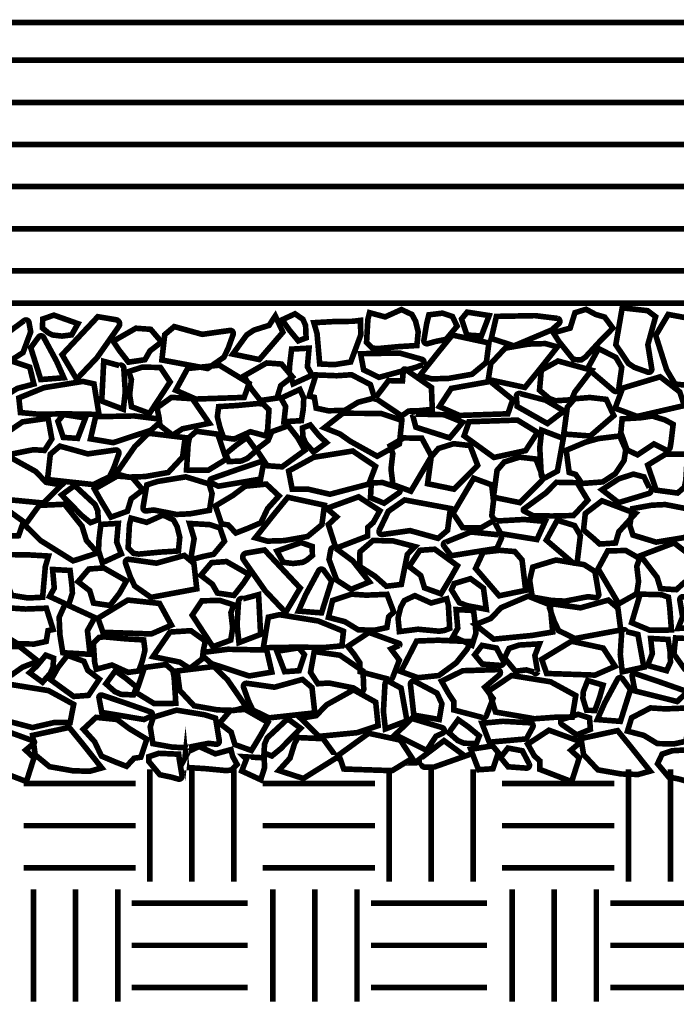
# Model space of a CAD drawing. Extents: x 0 to 102, y 0 to 88.
# Drawn here: x 54 to 66, y 37 to 54 of the extents above; entities that cross this region are included whole.
import ezdxf

# ---------------------------------------------------------------- set-up
doc = ezdxf.new("R2010")
doc.units = 0
doc.header["$MEASUREMENT"] = 0
doc.linetypes.add('HIDDEN', pattern=[0.375, 0.25, -0.125])
doc.layers.get('0').update_dxf_attribs({"linetype": 'CONTINUOUS', "lineweight": 9})
doc.layers.add('57', color=6, linetype='CONTINUOUS', lineweight=9)

msp = doc.modelspace()

# ---------------------------------------------------------------- linework, layer by layer
at = {"linetype": 'Continuous', "const_width": 0.1}
msp.add_lwpolyline([(66.5794196873693, 54.38013452010595), (42.5897541418102, 54.38013452010595), (42.5897541418102, 49.38013452010595), (66.5794196873693, 49.38013452010595)], dxfattribs=at)
at = {"color": 1, "linetype": 'Continuous', "const_width": 0.1}
for points in [[(66.5794196873693, 53.70788052010599), (42.5897541418102, 53.70788052010599)], [(66.5794196873693, 52.95788052010599), (42.5897541418102, 52.95788052010599)], [(66.5794196873693, 52.20788052010597), (42.5897541418102, 52.20788052010597)], [(66.5794196873693, 51.45788052010595), (42.5897541418102, 51.45788052010595)], [(66.5794196873693, 50.70788052010594), (42.5897541418102, 50.70788052010594)], [(66.5794196873693, 49.95788052010597), (42.5897541418102, 49.95788052010597)], [(56.76276341955696, 39.07703929169153), (56.76276341955696, 41.07703929169153)], [(57.51276341955696, 39.07703929169153), (57.51276341955696, 41.07703929169153)], [(58.26276341955696, 39.07703929169153), (58.26276341955696, 41.07703929169153)], [(61.0274236089021, 39.07703929169153), (61.0274236089021, 41.07703929169153)], [(61.7774236089021, 39.07703929169153), (61.7774236089021, 41.07703929169153)], [(62.5274236089021, 39.07703929169153), (62.5274236089021, 41.07703929169153)], [(65.29208379824723, 39.07703929169153), (65.29208379824723, 41.07703929169153)], [(66.04208379824723, 39.07703929169153), (66.04208379824723, 41.07703929169153)], [(54.51276341955696, 40.82703929169153), (56.51276341955696, 40.82703929169153)], [(58.7774236089021, 40.82703929169153), (60.7774236089021, 40.82703929169153)], [(63.04208379824723, 40.82703929169153), (65.04208379824723, 40.82703929169153)], [(54.51276341955696, 40.07703929169153), (56.51276341955696, 40.07703929169153)], [(58.7774236089021, 40.07703929169153), (60.7774236089021, 40.07703929169153)], [(63.04208379824723, 40.07703929169153), (65.04208379824723, 40.07703929169153)], [(54.51276341955696, 39.32703929169153), (56.51276341955696, 39.32703929169153)], [(58.7774236089021, 39.32703929169153), (60.7774236089021, 39.32703929169153)], [(63.04208379824723, 39.32703929169153), (65.04208379824723, 39.32703929169153)], [(54.69147892109964, 36.94526969604077), (54.69147892109964, 38.94526969604077)], [(55.44147892109964, 36.94526969604077), (55.44147892109964, 38.94526969604077)], [(56.19147892109964, 36.94526969604077), (56.19147892109964, 38.94526969604077)], [(58.95613911044478, 36.94526969604077), (58.95613911044478, 38.94526969604077)], [(59.70613911044478, 36.94526969604077), (59.70613911044478, 38.94526969604077)], [(60.45613911044478, 36.94526969604077), (60.45613911044478, 38.94526969604077)], [(63.22079929978992, 36.94526969604077), (63.22079929978992, 38.94526969604077)], [(63.97079929978992, 36.94526969604077), (63.97079929978992, 38.94526969604077)], [(64.72079929978992, 36.94526969604077), (64.72079929978992, 38.94526969604077)], [(56.44147892109964, 38.69526969604077), (58.51004169045689, 38.69526969604077)], [(60.70613911044478, 38.69526969604077), (62.77470187980202, 38.69526969604077)], [(64.97079929978992, 38.69526969604077), (67.03936206914716, 38.69526969604077)], [(56.44147892109964, 37.94526969604077), (58.51004169045689, 37.94526969604077)], [(60.70613911044478, 37.94526969604077), (62.77470187980202, 37.94526969604077)], [(64.97079929978992, 37.94526969604077), (67.03936206914716, 37.94526969604077)], [(56.44147892109964, 37.19526969604077), (58.51004169045689, 37.19526969604077)], [(60.70613911044478, 37.19526969604077), (62.77470187980202, 37.19526969604077)], [(64.97079929978992, 37.19526969604077), (67.03936206914716, 37.19526969604077)]]:
    msp.add_lwpolyline(points, dxfattribs=at)
at = {"layer": '57', "linetype": 'HIDDEN'}
for points, const_width in [([(60.62627649889728, 48.68342932460639), (60.72590991495196, 48.58388642220088), (60.81675196823608, 48.57217547310678), (61.19184188247553, 48.60730832038904), (61.52297585229576, 48.62780244008015), (61.5464190806149, 48.87080434521756), (61.49953279786331, 49.06110706187869), (61.43506431123069, 49.18012652549573), (61.24751935411095, 49.26795856125427), (60.9574106426042, 49.13722814854317), (60.67902363220034, 49.21233159428093), (60.64971972721642, 49.0933121306639)], 0.1), ([(62.41501365157521, 48.8147744593313), (62.31924121536463, 49.10022243670347), (62.41936690461054, 49.2220042040496), (62.81116350329688, 49.16111332037654), (62.67185801507298, 48.79737713466506)], 0.1), ([(64.3116691559297, 48.37857858289966), (64.45231719411169, 48.37124807339451), (64.52767084578505, 48.42331775894233), (64.78295477519055, 48.7003680722603), (65.01536156536835, 48.93713124251716), (64.87021604157133, 49.13342767084973), (64.70805374870042, 49.18100418173979), (64.53869942122557, 49.27278987346813), (64.34054520097317, 49.21260281138087), (64.25419240711935, 48.93739842603436), (63.95522183906354, 48.85343036498202), (64.05487922291596, 48.69891033274406)], 0.1), ([(55.19629173808045, 48.79557139016249), (55.37095419085841, 48.8169610819976), (55.48352775226365, 49.01658440353689), (55.05446893900836, 49.16845670695333), (54.85519896801729, 49.09970794380707), (54.85160850044883, 48.93752291199684), (54.9559374954041, 48.85160770766689), (55.02754053530367, 48.8153367630475)], 0.1), ([(58.48942608644802, 48.81502547603566), (58.24254181623073, 48.47476201405745), (58.71508547699025, 48.37734138211157), (59.13512422859208, 48.86444454184096), (59.00011182861221, 49.15415758945705), (58.88986989584711, 48.98676968672587), (58.61806606126368, 48.90177844778791)], 0.1), ([(59.54904298832039, 48.76317527912895), (59.40949453335946, 48.71019513767462), (59.25069798152924, 48.90285027654799), (59.12077357500294, 49.08587278889269), (59.35175032519874, 49.19194618755771), (59.49129878015967, 49.09550558930801), (59.53941893988576, 48.98472881924832)], 0.1), ([(59.79131774153254, 48.29908990617984), (59.74353555373096, 48.84290054152826), (59.68690899518981, 49.03369514583603), (60.0240255276376, 49.05312469704248), (60.38073092485425, 49.05896706250272), (60.51727493795434, 49.07552746958414), (60.52312257311809, 48.81554385554472), (60.34316998246081, 48.33403481717055), (60.05177499777739, 48.28695552023122)], 0.1), ([(66.64531471535841, 47.88838757488973), (66.61170359015728, 48.1665233423809), (66.65496018377641, 48.50432730385062), (66.39114818752768, 49.1083858897973), (66.00172045229289, 49.18125986790333), (65.7795199535579, 48.8077216794651), (65.97386099879992, 48.19526774915421), (66.12509089872816, 47.94079259123949)], 0.1), ([(56.38275091493944, 48.33115915521599), (56.21417751627439, 48.54775606513785), (56.11059504994554, 48.7042012412207), (56.5151711024096, 48.93523414134746), (56.78007198356795, 48.91598612692528), (56.972727296328, 48.68976516856877), (56.76562286988829, 48.53096861673855), (56.67655019734383, 48.37452352310278)], 0.1), ([(61.57450577883841, 48.09255735112886), (61.78899430314692, 48.033284491533), (62.09019089880775, 48.0424033866672), (62.50547697967014, 48.11535454774084), (62.76103771169571, 48.32642148421412), (62.80667357533099, 48.67293949931396), (62.15408103834247, 48.81428233267059), (61.91221110018483, 48.51791828203245)], 0.1), ([(59.31761438686576, 47.9444819711165), (59.24883890105474, 48.15958411189099), (59.25780971487907, 48.29724857193783), (59.29070229316608, 48.56313869527098), (59.6016873178209, 48.5810638461865), (59.57178489488425, 48.249448059567), (59.65551150522029, 48.09983347142746)], 0.1), ([(64.02736789395644, 48.60286787145039), (63.81287936964793, 48.66214073104628), (63.5116827739871, 48.65302183591207), (63.09639669312472, 48.58007067483841), (62.84083596109915, 48.30650373836515), (62.79520009746386, 48.02248572326532), (63.44779263445238, 47.88114288990865), (63.68966257261002, 48.17750694054682)], 0.1), ([(53.87247646029928, 47.71321059625622), (53.65637044209286, 47.75970102441879), (53.62420853563546, 47.95249784790077), (53.53357027754036, 48.03429046966177), (53.65344671145431, 48.35154183361256), (54.02184720511181, 48.33693608485608), (54.28791434423336, 48.35446301634268), (54.62415310532015, 48.24169320679435), (54.69724845792393, 47.94081319942735), (54.40486704750876, 47.8648629431266), (54.16511417968086, 47.71880471353829)], 0.1), ([(63.9960086484142, 47.6437984729158), (63.8864826452442, 47.68160631939206), (63.70850284662126, 47.83206813033003), (63.74044791638863, 48.18770504056407), (64.03775727531672, 48.35159765029029), (64.63491039153479, 48.18770504056407), (64.33827745179215, 47.80015195613676), (64.27895079428896, 47.66203626318422)], 0.1), ([(56.4039584817333, 47.7533626572848), (56.4381819886695, 47.53640273284002), (56.75757930313233, 47.41878503459166), (57.12557498859866, 47.98027913580013), (56.95307696756464, 48.23661108938582), (56.63108091666831, 48.2423558374954), (56.38670874918455, 48.16411016838795), (56.43558307834931, 48.02336458172762)], 0.1), ([(57.22495626896719, 47.8307876858495), (57.58311692380926, 47.67420442259784), (58.44562633040078, 47.70341550787531), (58.53333911899054, 47.95493494256117), (58.0022509430147, 48.27743422847685), (57.43692882690186, 48.2178348749526)], 0.1), ([(58.735710089169, 47.64795376486377), (58.56713669050396, 47.86455067478563), (58.44191080676464, 48.08590345899388), (58.84648685922869, 48.31693635912065), (59.11138774038704, 48.29768834469847), (59.3040430531471, 48.07146738634195), (59.09693862670738, 47.91267083451173), (59.0295093715734, 47.69131813275057)], 0.1), ([(59.94360669591532, 47.46578239213189), (59.72750067770892, 47.51227282029446), (59.69533877125153, 47.70506964377644), (59.60470051315642, 47.72436226553744), (59.72457694707037, 48.10411362948823), (60.09297744072788, 48.08950788073177), (60.35904457984941, 48.10703481221834), (60.69528334093621, 47.93176500267005), (60.76837869354, 47.69338499530302), (60.47599728312483, 47.61743473900229), (60.23624441529691, 47.47137650941399)], 0.1), ([(65.05566575061681, 47.5110968732515), (65.44920353123223, 47.36479394729925), (66.29008823326137, 47.55892967779535), (66.20685206531982, 47.80224174244425), (65.85924337588389, 48.07060494859114), (65.18944834208659, 47.86912048748691)], 0.1), ([(54.45762635287934, 47.43372745949169), (54.7896321905134, 47.40343475088333), (55.23079052272871, 47.41100792803543), (55.85848144381239, 47.40019144738532), (55.76851043836314, 47.94458255931657), (55.57131819877918, 47.98847144935006), (54.87792384786108, 47.87650929492828), (54.42966902634583, 47.6940920615189)], 0.1), ([(59.43832938929427, 47.84549033741517), (59.50710487510531, 47.69288819664071), (59.49813406128098, 47.49272373659387), (59.46524148299397, 47.28933361326069), (59.15425645833912, 47.27140846234521), (59.18415888127581, 47.54052424896467), (59.10043227093976, 47.69013883710421)], 0.1), ([(61.92371874678454, 47.53899519903528), (62.28187940162661, 47.38241193578362), (63.14438880821814, 47.41162302106109), (63.23210159680789, 47.66314245574695), (62.83008446072759, 47.98768956240296), (62.13569130471922, 47.86354238813838)], 0.1), ([(56.94433374888371, 47.20360858964209), (56.92743679755756, 47.35116231704664), (56.89175611625507, 47.51897179199371), (57.14910954342719, 47.70399414033021), (57.52202595873072, 47.67991477484721), (57.82434586835763, 47.24237754924273), (57.34624598466218, 47.14435206582182), (57.16988977913712, 47.03181408413506)], 0.1), ([(64.20447191231523, 47.53019285949061), (64.13997612547385, 47.05160738727407), (64.6125197862334, 47.01668675532819), (65.0325585378352, 47.3787899150576), (64.89754613785533, 47.66850296267368), (64.60491572171432, 47.70193707018082), (64.33311188713091, 47.67944583124283)], 0.1), ([(58.88702114850096, 47.48358855816004), (58.78738773244629, 47.58313146056555), (58.69654567916217, 47.59484240965965), (58.32145576492272, 47.55970956237739), (57.99032179510249, 47.53921544268628), (57.96687856678335, 47.35871353754887), (58.01376484953494, 47.16841082088773), (58.07823333616756, 46.98689135727069), (58.26577829328727, 46.96155932151215), (58.55588700479404, 47.09228973422326), (58.83427401519788, 47.01718628848552), (58.86357792018183, 47.13620575210253)], 0.1), ([(55.22110181774576, 46.99117235007868), (55.12532938153518, 47.27662032745086), (55.22545507078109, 47.39840209479699), (55.61725166946746, 47.33751121112392), (55.47794618124354, 46.97377502541245)], 0.1), ([(61.25503456253654, 47.29384033591585), (60.88225508061507, 47.41798759262751), (60.2024807516861, 47.42121259633716), (59.87355775100283, 47.16239041094367), (60.15184234215215, 47.05242883508156), (60.33557674656501, 46.92261960367053), (60.8164704457011, 46.65527379457397), (61.21117825518499, 46.87435714027275)], 0.1), ([(63.67299796873971, 47.08048677418039), (63.31483731389764, 47.29957003743208), (62.45232790730614, 47.27035895215458), (62.36461511871636, 47.01883951746872), (62.8957032946922, 46.63384023155304), (63.46102541080504, 46.75593958507729)], 0.1), ([(59.23186625693069, 47.19897708892988), (59.4004396555957, 46.98238017900799), (59.52566553933505, 46.76102739479974), (59.12108948687097, 46.46749449467298), (58.85618860571262, 46.48674250909518), (58.66353329295259, 46.7754634674517), (58.87063771939228, 46.93426001928189), (58.93806697452629, 47.09311272104306)], 0.1), ([(59.48345103324206, 47.15939024466174), (59.62299948820299, 47.21237038611609), (59.78179604003321, 47.0197152472427), (59.91172044655951, 46.89919273489802), (59.68074369636372, 46.730619336233), (59.54119524140276, 46.88955993448268), (59.49307508167669, 47.00033670454236)], 0.1), ([(56.16084699268001, 46.3437386692468), (56.37533551698849, 46.28446580965094), (56.67653211264934, 46.29358470478512), (57.0918181935117, 46.36653586585878), (57.3473789255373, 46.64010280233207), (57.39301478917258, 46.9866208174319), (56.74042225218406, 47.06546365078854), (56.4985523140264, 46.8315996001504)], 0.1), ([(57.41733492801922, 46.41026584188684), (57.44712206408707, 46.87090736178719), (57.47119528384806, 46.99480455994969), (57.59226397178384, 47.10062329337397), (57.9747234643543, 47.04891985958774), (58.12602182995863, 46.60296150279338), (57.80307592307244, 46.40578463660505)], 0.1), ([(58.17203902708326, 46.56104157010758), (58.1190588856289, 46.70059002506851), (58.31171402450229, 46.8593865768987), (58.49473653684697, 46.98931098342503), (58.66330993551199, 46.75833423322923), (58.50436933726232, 46.61878577826828), (58.39359256720263, 46.57066561854221)], 0.1), ([(61.0619560095972, 46.43035217828698), (61.0961795165334, 46.1508922538422), (61.41557683099623, 46.03327455559385), (61.78357251646256, 46.65726865680232), (61.61107449542854, 46.97610061038803), (61.28907844453221, 46.98184535849758), (61.04470627704848, 46.84109968939016), (61.09358060621321, 46.7003541027298)], 0.1), ([(64.83493002241744, 46.19837494649427), (64.46407485518591, 46.17006952060775), (64.35334082984704, 46.33113776392086), (64.23660407405106, 46.36688488480191), (64.18449943321144, 46.76168428226013), (64.52446253940633, 46.90436342597128), (64.75810958755721, 46.97034678185072), (65.13692855261269, 47.01634822704766), (65.24581151033851, 46.77348672984134), (65.21533234710938, 46.57918490902132), (65.05992309983043, 46.34538497334476)], 0.1), ([(61.77841355949516, 46.64487455114754), (61.71391777265379, 46.166289078931), (62.18646143341331, 46.06886844698512), (62.60650018501514, 46.49347160671449), (62.47148778503527, 46.84568465433058), (62.17885736889426, 46.87911876183774), (61.90705353431082, 46.79412752289976)], 0.1), ([(53.8119928477702, 46.01215288990203), (54.18477232969168, 45.88800563319036), (54.86454665862064, 45.82228062948074), (55.1934696593039, 46.1436028148742), (54.91518506815461, 46.19106439073634), (54.73145066374174, 46.38337362214735), (54.25055696460566, 46.6507194312439), (53.85584915512176, 46.43163608554515)], 0.1), ([(59.30071538375068, 46.06978793811992), (59.58087464719773, 46.06978793811992), (59.9730977899103, 45.978818708264), (60.66649196694169, 46.16075725042292), (60.78555982779335, 46.47612948037285), (60.37932872190848, 46.74903725238765), (59.68593437099037, 46.63707509796588), (59.23767954947513, 46.39215786455652)], 0.1), ([(62.95183617554267, 46.40500048236312), (62.88734038870129, 45.92641501014658), (63.35988404946085, 45.8289943782007), (63.77992280106264, 46.2535975379301), (63.64491040108277, 46.60581058554619), (63.35227998494176, 46.63924469305333), (63.08047615035835, 46.55425345411534)], 0.1), ([(66.34489374515297, 46.69044361937462), (66.31510660908515, 46.22980209947427), (66.29103338932416, 46.10590490131177), (66.16996470138838, 46.00008616788749), (65.78750520881792, 46.05178960167372), (65.63620684321356, 46.49774795846808), (65.95915275009975, 46.69492482465641)], 0.1), ([(56.07026811688615, 45.57014523607477), (55.90169471822111, 45.84924214599663), (55.77646883448179, 46.07059493020488), (56.18104488694584, 46.30162783033164), (56.4459457681042, 46.28237981590947), (56.63860108086425, 46.05615885755294), (56.43149665442454, 45.89736230572272), (56.36406739929055, 45.67600960396156)], 0.1), ([(62.88954727150133, 45.86693873984653), (62.85532376456513, 46.14639866429131), (62.53592645010229, 46.26401636253966), (62.16793076463597, 45.6400222613312), (62.34042878566999, 45.38369030774548), (62.66242483656632, 45.37794555963593), (62.90679700405005, 45.51869122874335), (62.85792267488529, 45.59693681540368)], 0.1), ([(55.845776624195, 45.52589035644682), (55.70622816923407, 45.4729102149925), (55.54743161740384, 45.60306535386586), (55.19239742732088, 45.96606717702385), (55.42337417751668, 46.13464057568886), (55.78803241603427, 45.79572066662588), (55.83615257576037, 45.6849438965662)], 0.1), ([(58.50144247096401, 45.36825320731883), (58.29531488186535, 45.28841219011504), (58.16254842628041, 45.43186277966812), (58.04188169589074, 45.45043337422292), (57.93348847198774, 45.77112049149376), (58.24937224560642, 45.96125121806956), (58.46209072152868, 46.12202984180099), (58.83933925152894, 46.16023399352464), (59.06567507902412, 45.94894319250027), (58.86305431170629, 45.72488928104137), (58.7429190799453, 45.47115325649635)], 0.1), ([(58.6438629970373, 45.20337012030102), (58.85835152134581, 45.14409726070515), (59.15954811700664, 45.15321615583936), (59.57483419786902, 45.22616731691299), (59.8303949298946, 45.43723425338628), (59.87603079352988, 45.78375226848611), (59.22343825654136, 45.92509510184276), (58.98156831838372, 45.62873105120461)], 0.1), ([(53.20404719392414, 45.43032630998088), (53.56220784876622, 45.21124304672922), (54.42471725535773, 45.24045413200669), (54.51243004394749, 45.49197356669255), (53.98134186797166, 45.87697285260823), (53.41601975185883, 45.75487349908398)], 0.1), ([(54.53886447691622, 45.43079495059753), (54.81745546697125, 45.15373152148639), (55.3969679636034, 44.79237549119127), (55.8345163778915, 44.93376032898685), (55.63423604009503, 45.15607013113096), (55.55527286606554, 45.41005042366963), (55.24358494666029, 45.80096322940751), (54.79262003003825, 45.78041058465742)], 0.09999999999999999), ([(64.78018375660201, 45.09236368974634), (64.67065775343201, 45.19267153622259), (64.49267795480907, 45.34313334716056), (64.52462302457644, 45.6362702573946), (64.82193238350453, 45.86266286712082), (65.4190854997226, 45.6362702573946), (65.12245255997996, 45.31121717296729), (65.06312590247677, 45.11060148001475)], 0.1), ([(56.37725645396122, 45.02434225562207), (56.4768898700159, 44.92479935321656), (56.56773192330002, 44.91308840412246), (56.94282183753947, 44.94822125140472), (57.2739558073597, 44.96871537109583), (57.29739903567884, 45.21171727623324), (57.25051275292725, 45.40201999289438), (57.18604426629463, 45.52103945651142), (56.99849930917489, 45.60887149226996), (56.70839059766814, 45.47814107955885), (56.43000358726428, 45.55324452529662), (56.40069968228036, 45.43422506167958)], 0.1), ([(55.91828759383591, 44.76041132854989), (55.8495121080249, 44.97551346932438), (55.85848292184923, 45.17567792937122), (55.89137550013623, 45.44156805270437), (56.20236052479106, 45.45949320361989), (56.1724581018544, 45.12787741700039), (56.25618471219045, 44.91576282886085)], 0.1), ([(59.31614738061984, 44.74579892661692), (59.14148492784187, 44.76718861845203), (59.02891136643663, 44.96681193999132), (59.45797017969193, 45.11868424340776), (59.65724015068298, 45.0499354802615), (59.66083061825145, 44.88775044845128), (59.55650162329619, 44.80183524412133), (59.48489858339661, 44.76556429950194)], 0.1), ([(61.24594827373215, 44.37257334526166), (61.35412926343187, 44.91006758727418), (61.48862487219861, 45.0462067762164), (61.09683366399935, 45.14844751219409), (60.7401282667827, 45.15428987765436), (60.5091469386438, 44.9538850808848), (60.50329930348002, 44.69390146684538), (60.77813780840387, 44.51863157484997), (60.97988113461062, 44.34044050012447)], 0.1), ([(66.14747950949217, 44.27913742936926), (66.25700551266218, 44.37944527584552), (66.43498531128512, 44.52990708678349), (66.40304024151777, 44.88554399701753), (66.10573088258965, 45.11193660674375), (65.50857776637159, 44.88554399701753), (65.80521070611422, 44.49799091259022), (65.86453736361744, 44.29737521963768)], 0.1), ([(54.85326828789655, 44.14409769498139), (54.90105047569811, 44.68790833032981), (54.95767703423928, 44.87870293463758), (54.62056050179149, 44.89813248584404), (54.26385510457484, 44.90397485130428), (54.12731109147475, 44.92053525838569), (54.12146345631099, 44.66055164434628), (54.30141604696828, 44.17904260597209), (54.59281103165169, 44.13196330903276)], 0.1), ([(61.95254012001095, 44.20564531504068), (62.12111351867597, 44.48474222496257), (62.24633940241532, 44.70609500917082), (61.84176334995124, 44.99962790929758), (61.57686246879288, 44.98037989487538), (61.38420715603286, 44.69165893651886), (61.59131158247254, 44.53286238468866), (61.65874083760656, 44.3115096829275)], 0.1), ([(63.39728834147462, 44.80915159394804), (63.461784128316, 44.2680661217315), (62.98924046755644, 44.17064548978562), (62.56920171595465, 44.65774864951499), (62.70421411593452, 44.94746169713108), (62.99684453207553, 44.98089580463824), (63.26864836665894, 44.95840456570026)], 0.1), ([(65.47371218286918, 44.42480160310652), (65.43948867593298, 44.20784167866174), (65.12009136147014, 44.02772398041339), (64.75209567600382, 44.65171808162186), (64.92459369703784, 44.97055003520757), (65.24658974793417, 44.97629478331712), (65.4909619154179, 44.83554911420971), (65.44208758625314, 44.69480352754938)], 0.1), ([(56.05376315858427, 43.99755886833808), (56.22233655724932, 44.21415577825994), (56.34756244098864, 44.43550856246819), (55.94298638852459, 44.66654146259496), (55.67808550736623, 44.64729344817278), (55.48543019460618, 44.42107248981626), (55.69253462104589, 44.26227593798604), (55.75996387617988, 44.04092323622488)], 0.1), ([(58.26183511448966, 44.17616694401753), (58.4304085131547, 44.39276385393939), (58.53399097948355, 44.54920903002225), (58.1294149270195, 44.78024193014901), (57.86451404586114, 44.76099391572684), (57.67185873310109, 44.53477295737031), (57.8789631595408, 44.37597640554009), (57.96803583208526, 44.21953131190433)], 0.1), ([(55.31529346708382, 44.00254270516897), (55.38406895289484, 44.21764484594346), (55.3750981390705, 44.3553093059903), (55.3422055607835, 44.62119942932345), (55.03122053612866, 44.63912458023896), (55.06112295906533, 44.30750879361947), (54.97739634872929, 44.15789420547993)], 0.1), ([(62.28126124763034, 44.04667870552456), (62.42080970259127, 43.99369856407021), (62.75997140974056, 43.93067089574965), (62.70953066094779, 44.30687621528828), (62.478553910752, 44.47544961395329), (62.1880876356517, 44.38826274672935), (62.13996747592563, 44.27748597666966)], 0.1), ([(60.77210956912981, 43.55821838505776), (60.98821558733624, 43.60470881322033), (61.02037749379363, 43.79750563670232), (61.11101575188871, 43.87929825846332), (60.99113931797478, 44.1965496224141), (60.62273882431728, 44.18194387365762), (60.35667168519575, 44.19947080514422), (60.02043292410895, 44.0867009955959), (59.94733757150516, 43.7858209882289), (60.23971898192033, 43.70987073192814), (60.47947184974822, 43.56381250233984)], 0.1), ([(62.10787269564966, 43.58854938508086), (62.00823927959499, 43.55150648267534), (61.91739722631087, 43.53979553358125), (61.54230731207142, 43.5749283808635), (61.21117334225119, 43.53292250055461), (61.18773011393205, 43.77592440569203), (61.23461639668363, 43.96622712235317), (61.29908488331625, 44.0852465859702), (61.48662984043597, 44.17307862172874), (61.77673855194274, 44.04234820901764), (62.05512556234657, 44.11745165475538), (62.08442946733052, 43.99843219113837)], 0.1), ([(63.9437908760911, 43.52535081270714), (63.57101139416963, 43.46370355599547), (62.89123706524066, 43.39797855228583), (62.5623140645574, 43.65680073767931), (62.84059865570671, 43.76676231354143), (63.02433306011957, 43.95907154495246), (63.50522675925566, 44.16391735404901), (63.89993456873955, 44.00733400835023)], 0.1), ([(66.0594307682725, 43.56139280305116), (66.02964363220468, 43.95953432295151), (66.00557041244369, 44.145931521114), (65.88450172450791, 44.18925025453829), (65.50204223193745, 44.20004682075206), (65.35074386633309, 43.69158846395769), (65.67368977321928, 43.55691159776936)], 0.1), ([(55.25519007609202, 44.02575437784094), (55.14772837951229, 43.78731353288083), (55.16174527611281, 43.47455656405765), (55.21313992968626, 43.15675949634957), (55.69905403070945, 43.12875144804411), (55.65233149487091, 43.54924486463702), (55.78315432352096, 43.78301765860505)], 0.1), ([(57.14855022581534, 43.64776247238607), (56.79038957097328, 43.49117920913441), (55.92788016438175, 43.52039029441188), (55.84016737579199, 43.77190972909774), (56.37125555176783, 44.09440901501342), (56.93657766788067, 44.03480966148917)], 0.1), ([(58.24062754769579, 43.59837044608634), (58.20640404075959, 43.38141052164156), (57.88700672629676, 43.26379282339322), (57.51901104083043, 43.82528692460168), (57.69150906186445, 44.08161887818736), (58.01350511276078, 44.08736362629694), (58.25787728024454, 44.0091179571895), (58.20900295107978, 43.86837237052917)], 0.1), ([(54.70097933351376, 43.31079018093344), (54.91708535172017, 43.357280609096), (54.94924725817756, 43.55007743257799), (55.03988551627268, 43.56937005433898), (54.92000908235873, 43.94912141828977), (54.55160858870121, 43.93451566953332), (54.28554144957968, 43.95204260101989), (53.94930268849289, 43.77677279147159), (53.87620733588911, 43.53839278410457), (54.16858874630427, 43.46244252780384), (54.40834161413218, 43.31638429821554)], 0.1), ([(60.18695967654975, 43.27873524829324), (59.85495383891569, 43.24844253968489), (59.41379550670038, 43.25601571683698), (58.7861045856167, 43.24519923618688), (58.87607559106596, 43.78959034811812), (59.07326783064991, 43.8334792381516), (59.76666218156799, 43.72151708372983), (60.21491700308326, 43.53909985032045)], 0.1), ([(62.50562352912391, 43.28919596976404), (62.57439901493495, 43.50429811053849), (62.56542820111062, 43.64196257058533), (62.53253562282362, 43.90785269391851), (62.22155059816876, 43.92577784483399), (62.25145302110545, 43.59416205821453), (62.1677264107694, 43.44454747007499)], 0.1), ([(55.75756488092813, 43.32859634696159), (55.8571982969828, 43.4281392493671), (55.94804035026692, 43.43985019846119), (56.32313026450637, 43.40471735117894), (56.6542642343266, 43.38422323148783), (56.67770746264574, 43.20372132635042), (56.63082117989416, 43.01341860968928), (56.56635269326154, 42.83189914607225), (56.37880773614182, 42.80656711031371), (56.08869902463505, 42.93729752302481), (55.81031201423122, 42.86219407728707), (55.78100810924727, 42.98121354090408)], 0.1), ([(57.70025228054539, 43.04861637844364), (57.71714923187153, 43.1961701058482), (57.75282991317403, 43.36397958079525), (57.49547648600191, 43.54900192913176), (57.12256007069837, 43.52492256364875), (56.82024016107147, 43.08738533804429), (57.29834004476692, 42.98935985462337), (57.47469625029197, 42.87682187293662)], 0.1), ([(53.38955146689254, 43.1388481247174), (53.76233094881403, 43.26299538142906), (54.44210527774298, 43.26622038513871), (54.77102827842626, 43.00739819974523), (54.49274368727694, 42.89743662388311), (54.30900928286408, 42.76762739247208), (53.82811558372801, 42.50028158337552), (53.4334077742441, 42.7193649290743)], 0.1), ([(62.49332552666644, 43.35480789077989), (62.41141068918745, 43.21040559899582), (62.2226705312568, 42.97550200968637), (61.91424768186005, 42.75049592830716), (61.54193486220771, 42.71133828783503), (61.23787026110119, 42.8211812168817), (61.51822629802331, 43.36469714772489), (61.90048614064938, 43.37919301646543)], 0.1), ([(65.05599920777996, 42.91453620463678), (64.6978385529379, 42.75795294138508), (63.8353291463464, 42.78716402666258), (63.74761635775661, 43.03868346134844), (64.27870453373245, 43.36118274726412), (64.84402664984529, 43.23908339373988)], 0.1), ([(65.97327261774598, 42.83649616934868), (66.04204810355702, 42.98909831012314), (66.03307728973269, 43.18926277016998), (66.00018471144568, 43.39265289350315), (65.68919968679083, 43.41057804441864), (65.71910210972752, 43.14146225779918), (65.63537549939147, 42.92934766965963)], 0.1), ([(67.18963104608952, 42.60134954485072), (66.9671118596595, 42.5993974651322), (66.67845566550355, 42.6858852970021), (66.29603141568703, 42.86346934474376), (66.10354894301565, 43.13330454841437), (66.13270393542899, 43.41948430201054), (66.79967276828557, 43.38774486483303), (66.97304828489482, 43.09941451366313)], 0.09999999999999999), ([(55.04896449292758, 43.06046424261218), (54.90941603796665, 43.11344438406654), (54.75061948613644, 42.92078924519315), (54.62069507961013, 42.80026673284847), (54.85167182980592, 42.63169333418345), (54.99122028476687, 42.79063393243312), (55.03934044449295, 42.90141070249281)], 0.1), ([(55.29587508905166, 43.10939562558762), (55.12730169038664, 42.89279871566573), (55.0020758066473, 42.67144593145748), (55.40665185911138, 42.37791303133072), (55.67155274026973, 42.39716104575292), (55.86420805302976, 42.68588200410944), (55.65710362659007, 42.84467855593964), (55.58967437145606, 43.0035312577008)], 0.1), ([(59.42348421168333, 42.83618013888024), (59.51925664789391, 43.12162811625241), (59.419130958648, 43.24340988359855), (59.02733435996163, 43.18251899992548), (59.16663984818555, 42.818782814214)], 0.1), ([(57.22725110140988, 42.25527363068839), (57.19746396534202, 42.71591515058874), (57.17339074558103, 42.83981234875124), (57.05232205764526, 42.94563108217552), (56.66986256507479, 42.89392764838929), (56.51856419947046, 42.44796929159493), (56.84151010635665, 42.2507924254066)], 0.1), ([(58.48373903674909, 42.18874645804836), (58.26925051244061, 42.12947359845249), (57.96805391677975, 42.13859249358667), (57.55276783591739, 42.21154365466033), (57.29720710389179, 42.48511059113362), (57.25157124025651, 42.83162860623345), (57.90416377724503, 42.9104714395901), (58.14603371540269, 42.67660738895195)], 0.1), ([(56.47254700234583, 42.40604935890913), (56.52552714380019, 42.54559781387006), (56.3328720049268, 42.70439436570025), (56.14984949258212, 42.83431877222658), (55.9812760939171, 42.60334202203079), (56.14021669216677, 42.46379356706983), (56.25099346222646, 42.41567340734376)], 0.1), ([(64.29142260551222, 42.00904713754166), (64.0112633420652, 42.00904713754166), (63.61904019935264, 41.98057790768574), (62.92564602232125, 42.10001644984466), (62.80657816146956, 42.47788867979456), (63.21280926735443, 42.75079645180939), (63.90620361827254, 42.63883429738762), (64.3544584397878, 42.39391706397824)], 0.1), ([(55.34387064567841, 41.91479572692147), (55.06371138223136, 41.91479572692147), (54.67148823951881, 41.82382649706555), (53.9780940624874, 42.00576503922447), (53.85902620163573, 42.3211372691744), (54.26525730752061, 42.5940450411892), (54.95865165843871, 42.48208288676743), (55.40690647995396, 42.23716565335808)], 0.1), ([(64.54665730935494, 42.1317982000884), (64.6958978965632, 42.12898505234217), (64.78041773041957, 42.36390790157652), (64.84100554902756, 42.58002524857231), (64.56670892471135, 42.66082507380243), (64.48893919824403, 42.46413304371693), (64.48099797493796, 42.34361756948509)], 0.1), ([(60.83259318165889, 41.85716067870358), (60.45981369973742, 41.73301342199191), (59.78003937080845, 41.6672884182823), (59.45111637012519, 41.98861060367575), (59.72940096127448, 42.0360721795379), (59.91313536568737, 42.2283814109489), (60.39402906482343, 42.49572722004545), (60.78873687430735, 42.2766438743467)], 0.1), ([(58.57431791254294, 41.41515302487632), (58.74289131120798, 41.69424993479818), (58.8681171949473, 41.91560271900643), (58.46354114248325, 42.14663561913319), (58.1986402613249, 42.12738760471102), (58.00598494856484, 41.9011666463545), (58.21308937500456, 41.74237009452428), (58.28051863013854, 41.52101739276311)], 0.1), ([(66.10127247027967, 41.53259551960046), (66.3173784884861, 41.57908594776303), (66.34954039494349, 41.77188277124502), (66.44017865303857, 41.85367539300601), (66.32030221912464, 42.1709267569568), (65.95190172546714, 42.15632100820032), (65.6858345863456, 42.17384793968692), (65.3495958252588, 41.9985781301386), (65.27650047265502, 41.7601981227716), (65.56888188307019, 41.68424786647084), (65.80863475089808, 41.53818963688254)], 0.1), ([(56.14314355846508, 41.21326099612038), (56.34927114756374, 41.13341997891659), (56.48203760314868, 41.27687056846968), (56.60270433353836, 41.29544116302448), (56.71109755744135, 41.61612828029531), (56.39521378382267, 41.80625900687112), (56.18249530790041, 41.96703763060255), (55.80524677790015, 42.00524178232619), (55.57891095040497, 41.79395098130182), (55.7815317177228, 41.56989706984292), (55.9016669494838, 41.3161610452979)], 0.1), ([(58.7988094052341, 41.37089814524838), (58.93835786019503, 41.31791800379405), (59.09715441202525, 41.44807314266741), (59.45218860210821, 41.8110749658254), (59.22121185191241, 41.97964836449042), (58.85655361339482, 41.64072845542744), (58.80843345366873, 41.52995168536775)], 0.1), ([(62.5825242178343, 41.53582468342312), (62.63550435928863, 41.67537313838407), (62.44284922041527, 41.83416969021427), (62.25982670807056, 41.9640940967406), (62.09125330940554, 41.7331173465448), (62.25019390765524, 41.59356889158384), (62.36097067771493, 41.54544873185777)], 0.1), ([(55.90715576627761, 41.1044993653709), (55.6926672419691, 41.04522650577503), (55.39147064630828, 41.05434540090924), (54.97618456544589, 41.12729656198287), (54.72062383342032, 41.33836349845616), (54.67498796978502, 41.68488151355599), (55.32758050677356, 41.82622434691264), (55.56945044493119, 41.52986029627449)], 0.1), ([(58.31777577172173, 41.16830121054339), (58.21814235566706, 41.06875830813787), (58.12730030238293, 41.05704735904378), (57.75221038814348, 41.09218020632603), (57.42107641832325, 41.11267432601714), (57.39763319000411, 41.35567623115456), (57.38939582256967, 41.27975985839841), (57.45386430920229, 41.39877932201544), (57.64140926632203, 41.48661135777398), (57.93151797782878, 41.35588094506288), (58.20990498823264, 41.43098439080065), (58.23920889321656, 41.31196492718361)], 0.1), ([(61.44053883550495, 41.27533409878244), (61.08237818066289, 41.05625083553078), (60.21986877407136, 41.08546192080824), (60.1321559854816, 41.3369813554941), (60.66324416145744, 41.72198064140979), (61.22856627757028, 41.59988128788554)], 0.1), ([(65.67983132260315, 41.04762975590624), (65.46534279829467, 40.98835689631035), (65.16414620263382, 40.99747579144456), (64.74886012177146, 41.07042695251822), (64.49329938974586, 41.34399388899148), (64.44766352611057, 41.62801190409131), (65.1002560630991, 41.76935473744798), (65.34212600125676, 41.47299068680981)], 0.1), ([(60.10572155251288, 41.27580273939908), (60.07978147406521, 41.27872827733127), (59.50026897743305, 40.91737224703614), (59.06272056314495, 41.05875708483173), (59.26300090094142, 41.28106688697584), (59.34196407497092, 41.53504717951451), (59.4010010827688, 41.64597101820907), (59.85196599939084, 41.62541837345897)], 0.09999999999999999), ([(58.74007951779069, 40.89458810676312), (58.80885500360171, 41.10969024753761), (58.79988418977737, 41.30985470758445), (58.75321052929286, 41.28657584150592), (58.44222550463803, 41.30450099242144), (58.4859090097722, 41.26205419521362), (58.40218239943616, 41.04993960707408)], 0.1), ([(62.87878121457459, 41.09049098698141), (62.97455365078517, 41.37593896435358), (62.87442796153925, 41.49772073169972), (62.48263136285289, 41.43682984802665), (62.62193685107681, 41.07309366231517)], 0.1)]:
    msp.add_lwpolyline(points, close=True, dxfattribs=dict(at, const_width=const_width))
for points, const_width in [([(65.1821615532715, 49.29872481180463), (65.06810262716311, 48.64144071349729), (65.29168420763204, 48.30923641957268), (65.39863281036833, 48.23896739251735), (65.63655394140562, 48.15391847830004, 0.5638825896644962), (65.70854854191978, 48.2125636981108), (65.6392774708489, 48.64287233181069), (65.77720443895501, 49.14081961932039), (65.63352728123161, 49.2480152826185)], 0.1), ([(54.24762954421428, 48.33681790172896), (54.50364982598703, 48.501605448034), (54.64074141909816, 48.8698678430107), (54.61078098733942, 49.03815384538218, 0.5964758106833936), (54.52011244415877, 49.06809594316997), (54.21839890163176, 48.84572837476038), (53.92066602671514, 48.46913591867967)], 0.09999999999999999), ([(55.83688287101339, 49.14118033081329), (55.20089080355388, 48.46340110416813), (55.46016667559846, 48.02836365982557), (55.82367281178813, 48.41268740708359), (56.21202278342764, 48.96763527838554, 0.5507751428649853), (56.16246015278648, 49.08608599000812)], 0.1), ([(61.64859396692697, 48.7223016543828), (61.69773353073714, 49.01687180887959), (61.73647805722982, 49.17414208499395), (61.97739200054559, 49.20373327005237), (62.15781681977688, 49.14364624547498), (62.23900798843093, 48.97180647861124), (62.04354788352154, 48.73746679419458), (61.85109462708374, 48.69841020760749), (61.71662313936912, 48.66109086545494, -0.5485136133043454)], 0.1), ([(62.84881153451013, 48.75228080429213), (63.25366789230247, 48.62180037461287), (63.92407529354989, 48.90450805469835), (64.05293492840073, 49.01681567051958, 0.5964758106833936), (64.03193667587371, 49.10996279786793), (63.63240455799615, 49.15951046656335), (62.94023071768538, 49.14646247306366)], 0.1), ([(56.97858770850968, 48.3696487391308), (57.79454904194233, 48.2176581943106), (58.08497596607359, 48.42031222658851), (58.16334512779696, 48.58611999622762), (58.24839404201424, 48.82404112726491, 0.5638825896644962), (58.18974882220351, 48.89603572777907), (57.69694018850362, 48.82676465670819), (57.19899290099391, 48.9646916248143), (57.0292972376958, 48.8210144670909)], 0.1), ([(54.64154820568685, 48.58733950879493), (54.82070185937542, 48.02152500025129), (55.23162334142393, 48.0531538284901), (55.10252702649608, 48.34577408049968), (54.87242276384535, 48.77136179887496, 0.5507751428649853), (54.7809208030166, 48.77761790292977)], 0.1), ([(64.76023017482504, 48.5728350178875), (65.06964253606253, 48.41593676441865), (65.17345452964034, 48.23766515141976), (65.12024476549573, 47.85737840772002, -0.5983794435602082), (65.0311825786888, 47.82255285928328), (64.56596371220886, 48.21896316877523)], 0.1), ([(55.94246472388269, 48.34611116747881), (55.90654120082439, 47.63825415367414), (56.29177948948555, 47.49180174456411), (56.32627912846971, 47.80558093190415), (56.29941788909684, 48.22614547370087, 0.5507751428649853), (56.21930080643801, 48.27078851055641)], 0.1), ([(60.5745136511467, 48.19505837255939), (60.8475750342003, 48.06037800583475), (61.50350584767264, 48.23903531883578), (61.63236548252348, 48.28884293465701, 0.5964758106833936), (61.61136722999646, 48.38199006200536), (61.21183511211891, 48.49403773070078), (60.51966127180813, 48.48098973720109)], 0.1), ([(60.79685141566054, 47.6798418819436), (61.25242756728375, 47.37382388206917), (61.37698747726654, 47.46133353576484), (61.55910593464279, 47.46691537202996), (61.79749964442505, 47.49075242263983), (61.78263308009667, 47.88066938137335), (61.31734404197186, 48.20583386441395, 0.5768834446473337), (61.282591446065, 48.18961936066002), (61.26557788690627, 47.99623437927995), (61.01678401323372, 48.00233249695567), (60.78387109332311, 47.69516630006414, 1.693616130636194)], 0.09999999999999999), ([(63.30995462727938, 47.54360126265841), (63.84971232687758, 47.23794806220936), (64.14522783201332, 47.46272394600241), (63.81876722932179, 47.65298620396645), (63.36959488372077, 47.7702557277161, 0.5507751428649853), (63.29528013543577, 47.71650569645293)], 0.1), ([(54.1520320493415, 46.62065752268457), (54.2510861017731, 46.68509933050653), (54.6907688316214, 46.77208628362602), (54.88666695707789, 46.75903829012636), (55.01726593923112, 46.96184856309851), (54.95082662096669, 47.33258817190431), (54.49373070509041, 47.26734795706467), (54.08130749452856, 46.98520441770533), (54.06823055782675, 46.66837625752008, 0.6092677865505008)], 0.1), ([(55.70683800009141, 46.96581843154841), (56.11169435788375, 46.89783800186915), (56.78210175913119, 47.11804568195463), (56.91096139398201, 47.23035329777586, 0.5964758106833936), (56.88996314145498, 47.32350042512421), (56.49043102357743, 47.37304809381963), (55.79825718326668, 47.36000010031994)], 0.1), ([(61.50461271917649, 47.1734446290824), (62.10685357202732, 46.98260472217093), (62.33926909349432, 47.26045729314099), (62.00879300202541, 47.39510875974661), (61.50549964512152, 47.40618432528457, 0.8104889887088815), (61.44337177198761, 47.40121674008019)], 0.09999999999999999), ([(66.09005229537945, 47.22388144070233), (65.94396574829324, 47.30281586930745), (65.7188730925746, 47.37132502868907), (65.5120401032425, 47.34138832660123), (65.18090613342224, 47.32089420691013), (65.1574629051031, 47.07789230177271), (65.20434918785472, 46.95008958511157), (65.26881767448731, 46.76857012149453), (65.45636263160705, 46.680738085736), (65.74647134311383, 46.8739684984471), (65.95304939360565, 46.77185938236359, 0.5047646876074302), (66.03762451626147, 46.81544349003615), (66.0541622585016, 46.91788451632637)], 0.1), ([(64.02713723327534, 46.39100429240121), (64.1327401790565, 46.97327027407111), (63.74750189039531, 47.11972268318111), (63.71300225141118, 46.80594349584111), (63.73986349078405, 46.32287895404438, 0.5507751428649853), (63.81998057344288, 46.27823591718881)], 0.1), ([(54.94027543805066, 46.24066628950523), (55.75623677148332, 46.15117574468503), (56.04666369561457, 46.29132977696294), (56.12503285733794, 46.45713754660206), (56.21008177155522, 46.69505867763935, 0.5638825896644962), (56.1514365517445, 46.76705327815351), (55.6586279180446, 46.69778220708262), (55.1606806305349, 46.83570917518874), (54.99098496723677, 46.69203201746534)], 0.1), ([(57.98448896759393, 46.12229963601094), (58.73781121392915, 46.24871837761579), (58.78697138057134, 46.50914455411491, 0.5739925339431676), (58.73224688463918, 46.55668033892873), (58.29459479852977, 46.40826927938663), (57.86334151914241, 46.25656724914531, 0.5638464966995143), (57.84866855829398, 46.18625204687102)], 0.1), ([(56.70279552342311, 45.68191630873137), (56.83321470541512, 45.69830572840389), (57.24053903685754, 45.61925686324237), (57.48376129172604, 45.63096781233646), (57.82661696264915, 45.69245025385685), (57.87350324540077, 45.99107912596763), (57.81782577376532, 46.16279777806098), (57.40464076565812, 46.28869035715174), (56.90354404259915, 46.20671379594025), (56.71013840881469, 46.14624899534654), (56.64252471416765, 45.74476254459471, 0.5025215065165107)], 0.1), ([(65.65812911216352, 45.99277032301013), (65.11705091295693, 45.82990092237948), (64.82102692436786, 46.05880726479803), (65.12208632274931, 46.25406667791567), (65.38260195641203, 46.33716561371695), (65.57154790243638, 46.28770085962118), (65.66499068331052, 46.09409994084935, -0.6920951737653198)], 0.1), ([(61.20241133291503, 46.00358780364103), (60.93872780427407, 45.81974008695282), (60.69660129476745, 45.91788648121086), (60.71085092123388, 46.18244350532039), (60.9136068482706, 46.18641188939894), (61.19715383607482, 46.09584220276604, -0.5586107939681411)], 0.1), ([(63.43221238248225, 45.67901994038318), (63.6002327630294, 45.5940237818926), (63.93911251501297, 45.59155168844394), (64.3138812605543, 45.59976168689396), (64.56944199257987, 45.87332862336724), (64.37940854318182, 46.18415381403661), (64.00837244911463, 46.19157009438264), (63.81790723908998, 45.99944545853391), (63.42918169592724, 45.71669724463057, 0.5608038117651966)], 0.1), ([(60.13362469697353, 45.03766692515852), (60.6459175210702, 45.23452400162263), (60.6459175210702, 45.38675116958176), (60.74604321031612, 45.47647841998797), (60.86358208559, 45.68524714045363), (60.48484559378301, 45.93316000631243), (59.95130258420909, 45.73936194913698, 0.5768834446473337), (59.94459214928131, 45.70160452447199), (60.09304899509664, 45.57651344905425), (59.94503700080213, 45.43894339092172), (60.06248295418638, 45.07178409469223, 0.4310912622273015)], 0.1), ([(62.12043767174981, 45.72561598891473), (61.30447633831716, 45.87760653373492), (61.01404941418588, 45.67495250145701), (60.93568025246253, 45.50914473181793), (60.85063133824525, 45.3337236007806, 0.5638825896644962), (60.90927655805598, 45.26172900026647), (61.40208519175587, 45.33100007133736), (61.90003247926558, 45.19307310323124), (62.06972814256369, 45.33675026095462)], 0.1), ([(66.48849501457073, 45.73262373237377), (66.35807583257872, 45.71623431270122), (65.95075150113627, 45.79528317786274), (65.7075292462678, 45.78357222876865), (65.36467357534465, 45.72208978724827), (65.31778729259307, 45.42346091513748), (65.37346476422849, 45.25174226304416), (65.78664977233569, 45.1258496839534), (66.28774649539466, 45.2078262451649), (66.48115212917915, 45.3307910457586), (66.54876582382616, 45.66977749651041, 0.5025215065165107)], 0.1), ([(57.50444140324061, 44.89361924395716), (57.55358096705078, 45.18818939845396), (57.4723897983967, 45.45858138006413), (57.83323943685923, 45.43755085962674), (58.01366425609052, 45.37746383504934), (58.09485542474457, 45.1431240681856), (57.89939531983518, 44.90878438376895), (57.70694206339738, 44.86972779718185), (57.57247057568276, 44.8324084550293, -0.5485136133043454)], 0.1), ([(63.01820108152498, 45.27779743613702), (63.66296706319486, 45.17219449035586), (63.80941947230488, 45.49493277901702), (63.43314028496485, 45.52943241800118), (62.95007574316816, 45.50257117862832, 1.052534449298494), (62.90543270631258, 45.48495409596946)], 0.1), ([(64.02344579368793, 45.51572773595068), (64.33285815492542, 45.42132948248182), (64.43667014850323, 45.24305786948294), (64.38346038435861, 44.8002711257832, -0.5983794435602082), (64.29439819755169, 44.76544557734645), (63.82917933107174, 45.16185588683841)], 0.1), ([(62.94940567720161, 45.0139658280762), (62.1345122638466, 44.88401314411582), (62.00384233593218, 45.05686645390036, -0.5739925339431676), (62.03746217075292, 45.12615899133628), (62.48412945143332, 45.30671897031259), (62.98561436394675, 45.25679493396151, -0.5638464966995143), (63.02930859862514, 45.19422152006508)], 0.1), ([(60.35015757468162, 44.2847482093973), (60.09413729290887, 44.44953575570234), (59.95704569979773, 44.81779815067905), (59.98700613155648, 44.98608415305052, -0.5964758106833936), (60.07767467473712, 45.01602625083832), (60.37938821726414, 44.79365868242872), (60.67712109218076, 44.41706622634801)], 0.09999999999999999), ([(57.6005121471224, 44.29414874344111), (56.78455081368975, 44.14215819862091), (56.49412388955849, 44.34481223089882), (56.41575472783512, 44.51062000053793), (56.33070581361784, 44.74854113157523, -0.5638825896644962), (56.38935103342857, 44.82053573208939), (56.88215966712846, 44.7512646610185), (57.38010695463817, 44.88919162912462), (57.54980261793628, 44.74551447140121)], 0.1), ([(58.80770315841571, 44.98618811961484), (59.44369522587522, 44.30840889296969), (59.18441935383063, 43.87337144862712), (58.82091321764096, 44.25769519588514), (58.43256324600145, 44.81264306718709, -0.5507751428649853), (58.48212587664261, 44.93109377880968)], 0.1), ([(64.70363688989397, 44.13821949338985), (64.57321770790196, 44.1546089130624), (64.16589337645951, 44.07556004790087), (63.92267112159104, 44.08727099699497), (63.57981545066789, 44.14875343851535), (63.53292916791631, 44.44738231062613), (63.58860663955173, 44.68160096271945), (64.00179164765893, 44.80749354181021), (64.5028883707179, 44.72551698059872), (64.69629400450239, 44.60255218000501), (64.7639076991494, 44.20106572925321, -0.5025215065165107)], 0.1), ([(60.00303782374226, 44.43234729759647), (59.82388417005367, 43.86653278905283), (59.41296268800517, 43.89816161729164), (59.542059002933, 44.19078186930123), (59.77216326558374, 44.61636958767651, -0.5507751428649853), (59.86366522641248, 44.62262569173132)], 0.1), ([(58.7021213055464, 44.19111895628036), (58.7380448286047, 43.48326194247569), (58.35280653994354, 43.33680953336567), (58.31830690095939, 43.65058872070569), (58.34516814033225, 44.07115326250241, -0.5507751428649853), (58.42528522299108, 44.11579629935796)], 0.1), ([(66.2094924812933, 44.09123943671128), (66.25863204510347, 43.79666928221449), (66.1774408764494, 43.58877730060431), (66.53829051491195, 43.60980782104173), (66.71871533414321, 43.60739484561913), (66.79990650279728, 43.84173461248287), (66.60444639788787, 44.0760742968995), (66.41199314145007, 44.11513088348659), (66.27752165373545, 44.15245022563918, 0.5485136133043454)], 0.1), ([(65.15621340534608, 43.56154124652958), (64.34025207191343, 43.40955070170939), (64.04982514778214, 43.54970473398729), (63.9714559860588, 43.71551250362638), (63.88640707184152, 43.9534336346637, -0.5638825896644962), (63.94505229165225, 44.02542823517783), (64.43786092535214, 43.95615716410695), (64.93580821286184, 44.09408413221306), (65.10550387615996, 43.95040697448969)], 0.1), ([(61.02172317523599, 42.68470544295648), (60.50943035113932, 42.81906251942063), (60.50943035113932, 42.97128968737975), (60.40930466189337, 43.12351693778596), (60.29176578661949, 43.26978565825159), (60.67050227842651, 43.51769852411042), (61.20404528800043, 43.32390046693497, -0.5768834446473337), (61.21075572292821, 43.28614304226998), (61.06229887711285, 43.22355196685221), (61.21031087140739, 43.02348190871972), (61.09286491802311, 42.7188226124902, -0.4310912622273015)], 0.1), ([(65.46210233306837, 43.48203348088328), (65.56770527884953, 42.89976749921338), (65.18246699018835, 42.81581509010338), (65.14796735120422, 43.12959427744339), (65.17482859057708, 43.5501588192401, -0.6154095846525459), (65.25494567323591, 43.53230185609568)], 0.1), ([(63.06470292432493, 43.00534728315587), (62.94170150115124, 43.23983151860493), (62.68485713765347, 43.28767432633124), (62.55425815550024, 43.11965886758573), (62.68921039068877, 42.95438362367985), (63.01054766554347, 42.93047590426345, 0.5586107939681411)], 0.1), ([(63.67487718253199, 42.81191037074514), (63.62573761872181, 43.10648052524193), (63.70692878737589, 43.31437250685211), (63.34607914891333, 43.29334198641469), (63.16565432968207, 43.23325496183729), (63.084463161028, 43.06141519497355), (63.27992326593741, 42.82707551055692), (63.47237652237521, 42.85051892396983), (63.60684801008983, 42.81319958181724, 0.7377337164573577)], 0.1), ([(58.93774802933768, 42.81082622034997), (58.53289167154534, 42.7428457906707), (57.8624842702979, 42.96305347075618), (57.73362463544709, 43.07536108657742, -0.5964758106833936), (57.75462288797411, 43.16850821392576), (58.15415500585166, 43.21805588262119), (58.84632884616241, 43.20500788912149)], 0.1), ([(60.49255398008759, 42.46566531148612), (60.39349992765599, 42.53010711930808), (59.95381719780769, 42.61709407242758), (59.7579190723512, 42.60404607892791), (59.62732009019797, 42.80685635190007), (59.6937594084624, 43.17759596070586), (60.15085532433869, 43.11235574586622), (60.56327853490052, 42.83021220650689), (60.57635547160234, 42.51338404632163, -0.6092677865505008)], 0.1), ([(62.6922929392349, 42.00307963263715), (62.18000011513826, 42.13743670910129), (62.18000011513826, 42.28966387706042), (62.07987442589234, 42.44189112746663), (61.96233555061843, 42.65065984793226), (62.34107204242545, 42.8360727137911), (62.96049390904079, 42.8556460238449, -0.6739873103072892), (62.99170501975493, 42.76002402048708), (62.73286864111179, 42.54192615653288), (62.88088063540633, 42.34185609840036), (62.76343468202208, 42.03719680217087, -0.4310912622273015)], 0.1), ([(66.1615819949545, 42.28745292884894), (65.40825974861926, 42.47637167045379), (65.35909958197709, 42.73679784695291, -0.5739925339431676), (65.41382407790923, 42.78433363176673), (65.85147616401866, 42.63592257222463), (66.282729443406, 42.48422054198333, -0.5638464966995143), (66.29740240425446, 42.41390533970905)], 0.1), ([(59.70431059137843, 42.08567407830678), (58.88834925794578, 41.99618353348659), (58.59792233381452, 42.13633756576449), (58.51955317209115, 42.30214533540361), (58.43450425787387, 42.5400664664409, -0.5638825896644962), (58.4931494776846, 42.61206106695506), (58.98595811138449, 42.54278999588418), (59.48390539889419, 42.68071696399029), (59.65360106219231, 42.53703980626689)], 0.1), ([(61.24123896492645, 42.52717521845675), (61.34684191070761, 41.94490923678684), (60.96160362204645, 41.79845682767682), (60.9271039830623, 42.11223601501685), (60.95396522243516, 42.59530055681357, -0.5507751428649853), (61.03408230509399, 42.63994359366912)], 0.1), ([(61.92107476279679, 41.96726971118035), (61.96896106784544, 42.2483682749389), (61.8818951377055, 42.43539025712464), (61.48801719775116, 42.64455896370826, 0.5983794435602082), (61.40856994556231, 42.59133278535221), (61.46833209995583, 42.04555800196674)], 0.1), ([(65.32910423783693, 42.5002926002867), (65.14995058414834, 41.93447809174306), (64.73902910209983, 41.96610691998187), (64.86812541702767, 42.25872717199145), (65.09822967967841, 42.68431489036674, -0.5507751428649853), (65.18973164050715, 42.69057099442155)], 0.1), ([(56.66009706183516, 41.96730742481249), (55.90677481549994, 42.09372616641734), (55.85761464885775, 42.35415234291646, -0.5739925339431676), (55.91233914478991, 42.40168812773028), (56.34999123089932, 42.25327706818818), (56.78124451028668, 42.10157503794686, -0.5638464966995143), (56.79591747113511, 42.03125983567257)], 0.1), ([(57.94179050600599, 41.52692409753293), (57.81137132401398, 41.54331351720545), (57.40404699257155, 41.46426465204392), (57.16082473770305, 41.47597560113802), (56.81796906677994, 41.5374580426584), (56.77108278402832, 41.83608691476918), (56.82676025566377, 42.00780556686253), (57.23994526377098, 42.13369814595329), (57.74104198682994, 42.0517215847418), (57.93444762061441, 41.99125678414809), (58.00206131526144, 41.58977033339626, -0.5025215065165107)], 0.1), ([(64.10844520733895, 41.87766552830753), (64.37212873597991, 41.69381781161935), (64.61425524548653, 41.79196420587739), (64.60000561902012, 41.99402122998693), (64.3972496919834, 42.06048961406545), (64.11370270417916, 41.96991992743254, 0.5586107939681411)], 0.1), ([(61.97302764131999, 41.82386070866725), (61.43194944211336, 41.98673010929794), (61.13592545352429, 41.69532376687935), (61.38406331095143, 41.57354199953322), (61.6975004855685, 41.41696541796044), (61.86292566589103, 41.66922761498584), (61.97988921246696, 41.72253109082804, 0.6920951737653198)], 0.1), ([(63.47431769511121, 41.62136713158863), (62.81296519311491, 41.56337429500867), (62.68309930433131, 41.90100247446863), (63.05937849167134, 41.93550211345278), (63.54244303346803, 41.90864087407992, -0.5507751428649853), (63.58708607032361, 41.82852379142106)], 0.1), ([(54.51096133245557, 40.88267471396007), (53.99866850835889, 41.07953179042418), (53.99866850835889, 41.23175895838331), (53.89854281911298, 41.32148620878952), (53.78100394383908, 41.53025492925518), (54.1597404356461, 41.77816779511399), (54.69328344522002, 41.58436973793853, -0.5768834446473337), (54.69999388014779, 41.54661231327354), (54.55153703433244, 41.4215212378558), (54.69954902862698, 41.28395117972327), (54.58210307524271, 40.91679188349379, -0.4310912622273015)], 0.1), ([(64.22778970374594, 40.88128642869005), (63.71549687964927, 41.07814350515419), (63.71549687964927, 41.23037067311331), (63.61537119040332, 41.32009792351953), (63.49783231512944, 41.52886664398515), (63.87656880693646, 41.77677950984399), (64.41011181651038, 41.58298145266853, -0.5768834446473337), (64.41682225143816, 41.54522402800355), (64.2683654056228, 41.42013295258577), (64.41637739991734, 41.28256289445328), (64.29893144653306, 40.91540359822376, -0.4310912622273015)], 0.1), ([(62.38182588450348, 41.31517240343949), (62.5197991128781, 41.36471399253317), (61.83391780310916, 41.12194549182463), (61.66302846327955, 41.11811931907077, -0.5964758106833936), (61.61578853025301, 41.20109945326011), (61.48629975188027, 41.19684948491907), (62.00658516867202, 41.59105284643367)], 0.1), ([(57.33767120900615, 40.96812634455564), (57.28853164519597, 41.26269649905244), (57.27785006353992, 41.34948928070763), (56.92618736080658, 41.3651785378906), (56.74576254157529, 41.3050915133132), (56.74725718750219, 41.21763116878408), (56.94271729241157, 40.98329148436743), (57.13517054884937, 40.94423489778033), (57.26964203656399, 40.90691555562778, 0.5485136133043454)], 0.1), ([(63.52534482432441, 41.1761546465343), (63.40234340115072, 41.41063888198336), (63.14549903765294, 41.45848168970967), (63.01490005549971, 41.29046623096416), (63.14985229068824, 41.12519098705828), (63.47118956554294, 41.10128326764188, 0.5586107939681411)], 0.1), ([(66.40260884134636, 40.92940909678212), (66.35346927753619, 41.22397925127892), (66.43466044619026, 41.43187123288909), (66.07381080772771, 41.41084071245167), (65.89338598849645, 41.35075368787427), (65.81219481984238, 41.17891392101053), (66.00765492475179, 40.94457423659391), (66.20010818118959, 40.90551765000681), (66.33457966890421, 40.86819830785423, 0.5485136133043454)], 0.1)]:
    msp.add_lwpolyline(points, format="xyb", close=True, dxfattribs=dict(at, const_width=const_width))

doc.saveas('drawing.dxf')
